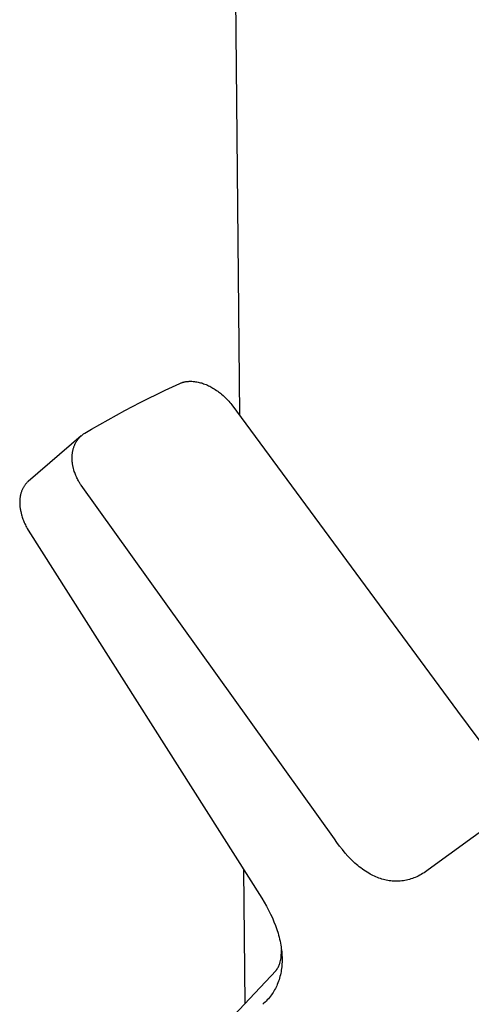
# Model space of a CAD drawing. Units: millimetres. Extents: x -150 to 167, y -415 to 421.
# Drawn here: x -144 to -120, y -272 to -218 of the extents above; entities that cross this region are included whole.
import ezdxf

# ---------------------------------------------------------------- set-up
doc = ezdxf.new("R2010")
doc.units = ezdxf.units.MM
doc.header["$MEASUREMENT"] = 0
doc.layers.add('Default', color=7, linetype='Continuous', true_color=0x000000)

msp = doc.modelspace()

# ---------------------------------------------------------------- linework, layer by layer
at = {"layer": 'Default', "color": 7, "true_color": 0xffffff}
for p, q in [((-132.765, -198.127), (-132.377, -239.687)), ((-136.374, -238.344), (-135.586, -237.978)), ((-135.586, -237.978), (-135.557, -237.965)), ((-135.557, -237.965), (-135.527, -237.953)), ((-135.527, -237.953), (-135.496, -237.943)), ((-135.496, -237.943), (-135.473, -237.935)), ((-135.473, -237.935), (-135.449, -237.927)), ((-135.449, -237.927), (-135.425, -237.92)), ((-135.425, -237.92), (-135.401, -237.914)), ((-135.401, -237.914), (-135.377, -237.908)), ((-135.377, -237.908), (-135.352, -237.902)), ((-135.352, -237.902), (-135.328, -237.897)), ((-135.328, -237.897), (-135.304, -237.892)), ((-135.304, -237.892), (-135.274, -237.887)), ((-135.274, -237.887), (-135.244, -237.883)), ((-135.244, -237.883), (-135.214, -237.879)), ((-135.214, -237.879), (-135.183, -237.876)), ((-135.183, -237.876), (-135.153, -237.873)), ((-135.153, -237.873), (-135.123, -237.871)), ((-135.123, -237.871), (-135.092, -237.869)), ((-135.092, -237.869), (-135.062, -237.868)), ((-135.062, -237.868), (-135.03, -237.867)), ((-135.03, -237.867), (-134.998, -237.868)), ((-134.998, -237.868), (-134.966, -237.868)), ((-134.966, -237.868), (-134.934, -237.869)), ((-134.934, -237.869), (-134.87, -237.873)), ((-134.87, -237.873), (-134.806, -237.88)), ((-134.806, -237.88), (-134.739, -237.889)), ((-134.739, -237.889), (-134.673, -237.899)), ((-134.673, -237.899), (-134.606, -237.912)), ((-134.606, -237.912), (-134.541, -237.927)), ((-134.541, -237.927), (-134.482, -237.943)), ((-134.482, -237.943), (-134.424, -237.959)), ((-134.424, -237.959), (-134.366, -237.977)), ((-134.366, -237.977), (-134.309, -237.996)), ((-134.309, -237.996), (-134.24, -238.021)), ((-134.24, -238.021), (-134.172, -238.049)), ((-134.172, -238.049), (-134.104, -238.077)), ((-134.104, -238.077), (-134.037, -238.108)), ((-134.037, -238.108), (-133.979, -238.137)), ((-133.979, -238.137), (-133.921, -238.167)), ((-133.921, -238.167), (-133.864, -238.198)), ((-133.864, -238.198), (-133.807, -238.23)), ((-133.807, -238.23), (-133.74, -238.271)), ((-133.74, -238.271), (-133.674, -238.313)), ((-137.727, -239.013), (-136.374, -238.344)), ((-133.674, -238.313), (-133.609, -238.356)), ((-133.609, -238.356), (-133.545, -238.401)), ((-133.545, -238.401), (-133.494, -238.439)), ((-133.494, -238.439), (-133.443, -238.477)), ((-133.443, -238.477), (-133.394, -238.517)), ((-133.394, -238.517), (-133.345, -238.557)), ((-133.345, -238.557), (-133.249, -238.639)), ((-133.249, -238.639), (-133.156, -238.726)), ((-133.156, -238.726), (-133.102, -238.778)), ((-133.102, -238.778), (-133.049, -238.832)), ((-138.556, -239.447), (-137.727, -239.013)), ((-133.049, -238.832), (-132.997, -238.887)), ((-132.997, -238.887), (-132.947, -238.943)), ((-132.947, -238.943), (-132.889, -239.009)), ((-132.889, -239.009), (-132.833, -239.076)), ((-132.833, -239.076), (-132.783, -239.14)), ((-132.783, -239.14), (-120.604, -255.683)), ((-139.462, -239.944), (-138.556, -239.447)), ((-140.36, -240.456), (-139.462, -239.944)), ((-140.921, -240.817), (-143.775, -243.278)), ((-141.052, -240.954), (-141.027, -240.924)), ((-141.027, -240.924), (-141, -240.895)), ((-141, -240.895), (-140.982, -240.877)), ((-140.982, -240.877), (-140.964, -240.858)), ((-140.964, -240.858), (-140.946, -240.84)), ((-140.946, -240.84), (-140.927, -240.823)), ((-140.927, -240.823), (-140.907, -240.806)), ((-140.907, -240.806), (-140.888, -240.789)), ((-140.888, -240.789), (-140.868, -240.772)), ((-140.868, -240.772), (-140.848, -240.756)), ((-140.848, -240.756), (-140.827, -240.74)), ((-140.827, -240.74), (-140.806, -240.725)), ((-140.806, -240.725), (-140.785, -240.71)), ((-140.785, -240.71), (-140.764, -240.695)), ((-140.764, -240.695), (-140.727, -240.672)), ((-140.727, -240.672), (-140.36, -240.456)), ((-141.343, -241.522), (-141.332, -241.482)), ((-141.332, -241.482), (-141.32, -241.442)), ((-141.32, -241.442), (-141.306, -241.403)), ((-141.306, -241.403), (-141.294, -241.37)), ((-141.294, -241.37), (-141.281, -241.336)), ((-141.281, -241.336), (-141.267, -241.304)), ((-141.267, -241.304), (-141.252, -241.271)), ((-141.252, -241.271), (-141.237, -241.239)), ((-141.237, -241.239), (-141.221, -241.207)), ((-141.221, -241.207), (-141.204, -241.176)), ((-141.204, -241.176), (-141.187, -241.145)), ((-141.187, -241.145), (-141.166, -241.112)), ((-141.166, -241.112), (-141.145, -241.079)), ((-141.145, -241.079), (-141.123, -241.047)), ((-141.123, -241.047), (-141.1, -241.015)), ((-141.1, -241.015), (-141.077, -240.984)), ((-141.077, -240.984), (-141.052, -240.954)), ((-141.407, -241.998), (-141.406, -241.959)), ((-141.407, -242.036), (-141.407, -241.998)), ((-141.406, -241.959), (-141.405, -241.92)), ((-141.405, -241.92), (-141.402, -241.881)), ((-141.402, -241.881), (-141.399, -241.842)), ((-141.399, -241.842), (-141.396, -241.803)), ((-141.396, -241.803), (-141.391, -241.765)), ((-141.391, -241.765), (-141.386, -241.726)), ((-141.386, -241.726), (-141.379, -241.685)), ((-141.379, -241.685), (-141.372, -241.644)), ((-141.372, -241.644), (-141.363, -241.603)), ((-141.363, -241.603), (-141.354, -241.563)), ((-141.354, -241.563), (-141.343, -241.522)), ((-141.406, -242.082), (-141.407, -242.036)), ((-141.403, -242.128), (-141.406, -242.082)), ((-141.4, -242.174), (-141.403, -242.128)), ((-141.397, -242.22), (-141.4, -242.174)), ((-141.392, -242.266), (-141.397, -242.22)), ((-141.386, -242.312), (-141.392, -242.266)), ((-141.379, -242.357), (-141.386, -242.312)), ((-141.371, -242.402), (-141.379, -242.357)), ((-141.363, -242.445), (-141.371, -242.402)), ((-141.355, -242.486), (-141.363, -242.445)), ((-141.335, -242.57), (-141.355, -242.486)), ((-141.313, -242.652), (-141.335, -242.57)), ((-141.288, -242.734), (-141.313, -242.652)), ((-141.268, -242.792), (-141.288, -242.734)), ((-141.247, -242.85), (-141.268, -242.792)), ((-141.225, -242.907), (-141.247, -242.85)), ((-141.201, -242.964), (-141.225, -242.907)), ((-141.177, -243.02), (-141.201, -242.964)), ((-141.151, -243.076), (-141.177, -243.02)), ((-141.123, -243.131), (-141.151, -243.076)), ((-144.038, -243.601), (-144.055, -243.631)), ((-144.021, -243.571), (-144.038, -243.601)), ((-144.002, -243.541), (-144.021, -243.571)), ((-143.983, -243.512), (-144.002, -243.541)), ((-143.963, -243.483), (-143.983, -243.512)), ((-143.942, -243.455), (-143.963, -243.483)), ((-143.92, -243.428), (-143.942, -243.455)), ((-143.898, -243.401), (-143.92, -243.428)), ((-143.875, -243.375), (-143.898, -243.401)), ((-143.851, -243.35), (-143.875, -243.375)), ((-143.827, -243.325), (-143.851, -243.35)), ((-143.801, -243.301), (-143.827, -243.325)), ((-143.775, -243.278), (-143.801, -243.301)), ((-141.095, -243.185), (-141.123, -243.131)), ((-141.066, -243.238), (-141.095, -243.185)), ((-141.037, -243.29), (-141.066, -243.238)), ((-141.006, -243.342), (-141.037, -243.29)), ((-140.946, -243.437), (-141.006, -243.342)), ((-140.917, -243.48), (-140.946, -243.437)), ((-127.244, -262.579), (-140.917, -243.48)), ((-144.211, -244.106), (-144.218, -244.148)), ((-144.204, -244.065), (-144.211, -244.106)), ((-144.196, -244.024), (-144.204, -244.065)), ((-144.187, -243.986), (-144.196, -244.024)), ((-144.178, -243.948), (-144.187, -243.986)), ((-144.167, -243.91), (-144.178, -243.948)), ((-144.156, -243.872), (-144.167, -243.91)), ((-144.144, -243.835), (-144.156, -243.872)), ((-144.13, -243.798), (-144.144, -243.835)), ((-144.116, -243.762), (-144.13, -243.798)), ((-144.101, -243.726), (-144.116, -243.762)), ((-144.086, -243.694), (-144.101, -243.726)), ((-144.071, -243.662), (-144.086, -243.694)), ((-144.055, -243.631), (-144.071, -243.662)), ((-144.235, -244.356), (-144.236, -244.4)), ((-144.236, -244.4), (-144.236, -244.445)), ((-144.236, -244.445), (-144.234, -244.489)), ((-144.233, -244.314), (-144.235, -244.356)), ((-144.234, -244.489), (-144.232, -244.534)), ((-144.231, -244.272), (-144.233, -244.314)), ((-144.232, -244.534), (-144.229, -244.578)), ((-144.227, -244.231), (-144.231, -244.272)), ((-144.229, -244.578), (-144.226, -244.622)), ((-144.223, -244.189), (-144.227, -244.231)), ((-144.226, -244.622), (-144.221, -244.667)), ((-144.218, -244.148), (-144.223, -244.189)), ((-144.221, -244.667), (-144.215, -244.711)), ((-144.215, -244.711), (-144.209, -244.758)), ((-144.209, -244.758), (-144.201, -244.805)), ((-144.201, -244.805), (-144.193, -244.851)), ((-144.193, -244.851), (-144.183, -244.897)), ((-144.183, -244.897), (-144.162, -244.99)), ((-144.162, -244.99), (-144.138, -245.081)), ((-144.138, -245.081), (-144.12, -245.142)), ((-144.12, -245.142), (-144.101, -245.203)), ((-144.101, -245.203), (-144.08, -245.264)), ((-144.08, -245.264), (-144.058, -245.324)), ((-144.058, -245.324), (-144.035, -245.383)), ((-144.035, -245.383), (-144.011, -245.443)), ((-144.011, -245.443), (-143.986, -245.501)), ((-143.986, -245.501), (-143.96, -245.559)), ((-143.96, -245.559), (-143.929, -245.624)), ((-143.929, -245.624), (-143.897, -245.688)), ((-143.897, -245.688), (-143.863, -245.752)), ((-143.863, -245.752), (-143.829, -245.815)), ((-143.829, -245.815), (-143.776, -245.905)), ((-143.776, -245.905), (-131.161, -265.794)), ((-106.965, -253.209), (-122.178, -264.254)), ((-120.604, -255.683), (-118.867, -258.003)), ((-127.108, -262.78), (-127.244, -262.579)), ((-126.965, -262.977), (-127.108, -262.78)), ((-126.816, -263.169), (-126.965, -262.977)), ((-126.661, -263.356), (-126.816, -263.169)), ((-126.519, -263.517), (-126.661, -263.356)), ((-126.445, -263.595), (-126.519, -263.517)), ((-126.371, -263.672), (-126.445, -263.595)), ((-126.294, -263.748), (-126.371, -263.672)), ((-126.217, -263.822), (-126.294, -263.748)), ((-126.138, -263.895), (-126.217, -263.822)), ((-132.148, -264.248), (-132.081, -271.495)), ((-126.058, -263.966), (-126.138, -263.895)), ((-125.979, -264.033), (-126.058, -263.966)), ((-125.899, -264.097), (-125.979, -264.033)), ((-125.818, -264.16), (-125.899, -264.097)), ((-125.736, -264.222), (-125.818, -264.16)), ((-125.652, -264.281), (-125.736, -264.222)), ((-125.567, -264.338), (-125.652, -264.281)), ((-125.48, -264.393), (-125.567, -264.338)), ((-122.251, -264.309), (-122.326, -264.362)), ((-122.178, -264.254), (-122.251, -264.309)), ((-125.392, -264.446), (-125.48, -264.393)), ((-125.316, -264.489), (-125.392, -264.446)), ((-125.24, -264.53), (-125.316, -264.489)), ((-125.162, -264.57), (-125.24, -264.53)), ((-125.083, -264.607), (-125.162, -264.57)), ((-125.004, -264.643), (-125.083, -264.607)), ((-124.923, -264.676), (-125.004, -264.643)), ((-124.842, -264.707), (-124.923, -264.676)), ((-124.76, -264.735), (-124.842, -264.707)), ((-124.682, -264.76), (-124.76, -264.735)), ((-124.603, -264.782), (-124.682, -264.76)), ((-124.524, -264.802), (-124.603, -264.782)), ((-124.445, -264.82), (-124.524, -264.802)), ((-124.365, -264.836), (-124.445, -264.82)), ((-124.284, -264.849), (-124.365, -264.836)), ((-124.203, -264.859), (-124.284, -264.849)), ((-124.122, -264.868), (-124.203, -264.859)), ((-124.036, -264.873), (-124.122, -264.868)), ((-123.95, -264.876), (-124.036, -264.873)), ((-123.864, -264.877), (-123.95, -264.876)), ((-123.778, -264.874), (-123.864, -264.877)), ((-123.693, -264.868), (-123.778, -264.874)), ((-123.607, -264.86), (-123.693, -264.868)), ((-123.522, -264.849), (-123.607, -264.86)), ((-123.437, -264.835), (-123.522, -264.849)), ((-123.355, -264.818), (-123.437, -264.835)), ((-123.274, -264.799), (-123.355, -264.818)), ((-123.194, -264.778), (-123.274, -264.799)), ((-123.114, -264.754), (-123.194, -264.778)), ((-123.035, -264.727), (-123.114, -264.754)), ((-122.957, -264.698), (-123.035, -264.727)), ((-122.88, -264.667), (-122.957, -264.698)), ((-122.803, -264.634), (-122.88, -264.667)), ((-122.72, -264.594), (-122.803, -264.634)), ((-122.639, -264.553), (-122.72, -264.594)), ((-122.559, -264.508), (-122.639, -264.553)), ((-122.48, -264.462), (-122.559, -264.508)), ((-122.402, -264.413), (-122.48, -264.462)), ((-122.326, -264.362), (-122.402, -264.413)), ((-131.161, -265.794), (-131.034, -266.004)), ((-131.034, -266.004), (-130.912, -266.218)), ((-130.912, -266.218), (-130.797, -266.435)), ((-130.797, -266.435), (-130.688, -266.655)), ((-130.688, -266.655), (-130.595, -266.858)), ((-130.595, -266.858), (-130.508, -267.063)), ((-130.508, -267.063), (-130.427, -267.27)), ((-130.427, -267.27), (-130.354, -267.48)), ((-130.354, -267.48), (-130.289, -267.688)), ((-130.289, -267.688), (-130.259, -267.793)), ((-130.259, -267.793), (-130.231, -267.898)), ((-130.231, -267.898), (-130.205, -268.004)), ((-130.205, -268.004), (-130.181, -268.11)), ((-130.181, -268.11), (-130.159, -268.217)), ((-130.159, -268.217), (-130.14, -268.324)), ((-130.14, -268.324), (-130.125, -268.416)), ((-130.126, -269.03), (-130.103, -268.579)), ((-130.125, -268.416), (-130.111, -268.509)), ((-130.111, -268.509), (-130.099, -268.601)), ((-130.099, -268.601), (-130.09, -268.694)), ((-130.151, -269.152), (-130.142, -269.111)), ((-130.142, -269.111), (-130.133, -269.071)), ((-130.133, -269.071), (-130.126, -269.03)), ((-130.09, -268.694), (-130.082, -268.787)), ((-130.082, -268.787), (-130.076, -268.881)), ((-130.076, -268.881), (-130.072, -268.974)), ((-130.072, -268.974), (-130.07, -269.067)), ((-130.07, -269.067), (-130.07, -269.155)), ((-130.381, -269.684), (-130.369, -269.668)), ((-130.369, -269.668), (-130.357, -269.651)), ((-130.357, -269.651), (-130.346, -269.634)), ((-130.346, -269.634), (-130.336, -269.617)), ((-130.336, -269.617), (-130.311, -269.575)), ((-130.311, -269.575), (-130.289, -269.534)), ((-130.289, -269.534), (-130.269, -269.492)), ((-130.269, -269.492), (-130.249, -269.45)), ((-130.249, -269.45), (-130.231, -269.407)), ((-130.231, -269.407), (-130.215, -269.363)), ((-130.215, -269.363), (-130.199, -269.319)), ((-130.199, -269.319), (-130.174, -269.236)), ((-130.174, -269.236), (-130.151, -269.152)), ((-130.101, -269.589), (-130.113, -269.676)), ((-130.091, -269.503), (-130.101, -269.589)), ((-130.083, -269.416), (-130.091, -269.503)), ((-130.076, -269.329), (-130.083, -269.416)), ((-130.072, -269.242), (-130.076, -269.329)), ((-130.07, -269.155), (-130.072, -269.242)), ((-134.062, -273.605), (-130.391, -269.696)), ((-130.391, -269.696), (-130.381, -269.684)), ((-130.235, -270.195), (-130.264, -270.28)), ((-130.209, -270.11), (-130.235, -270.195)), ((-130.185, -270.024), (-130.209, -270.11)), ((-130.164, -269.937), (-130.185, -270.024)), ((-130.144, -269.85), (-130.164, -269.937)), ((-130.128, -269.762), (-130.144, -269.85)), ((-130.113, -269.676), (-130.128, -269.762)), ((-130.434, -270.67), (-130.473, -270.742)), ((-130.397, -270.596), (-130.434, -270.67)), ((-130.361, -270.522), (-130.397, -270.596)), ((-130.328, -270.446), (-130.361, -270.522)), ((-130.295, -270.364), (-130.328, -270.446)), ((-130.264, -270.28), (-130.295, -270.364)), ((-130.809, -271.221), (-130.866, -271.285)), ((-130.754, -271.156), (-130.809, -271.221)), ((-130.701, -271.089), (-130.754, -271.156)), ((-130.65, -271.02), (-130.701, -271.089)), ((-130.603, -270.953), (-130.65, -271.02)), ((-130.558, -270.884), (-130.603, -270.953)), ((-130.514, -270.814), (-130.558, -270.884)), ((-130.473, -270.742), (-130.514, -270.814)), ((-131.047, -271.467), (-131.111, -271.524)), ((-130.985, -271.408), (-131.047, -271.467)), ((-130.924, -271.348), (-130.985, -271.408)), ((-130.866, -271.285), (-130.924, -271.348))]:
    msp.add_line(p, q, dxfattribs=at)

doc.saveas('drawing.dxf')
